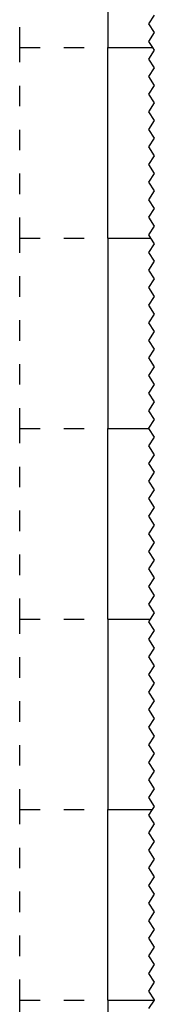
# Model space of a CAD drawing. Units: inches. Extents: x -212 to 198, y -153 to 133.
# Drawn here: x -90 to -88, y 53 to 70 of the extents above; entities that cross this region are included whole.
import ezdxf

# ---------------------------------------------------------------- set-up
doc = ezdxf.new("R2010")
doc.units = ezdxf.units.IN
doc.linetypes.add('DASHED', pattern=[15, 7, -8])

# ---------------------------------------------------------------- blocks, each defined once
blk = doc.blocks.new('10421-EP-70_01_Wand-einfluegelig-mit-Mauerwerk-gepraegt__162', base_point=(-3673.11, -146.27))
at = {"color": 3, "linetype": 'DASHED'}
for p, q in [((-1802.76, 1389.07), (-1802.76, 1454.07)), ((-1802.76, 1324.07), (-1802.76, 1389.07)), ((-1802.76, 1389.07), (-1772.76, 1389.07)), ((-1802.76, 1259.07), (-1802.76, 1324.07)), ((-1802.76, 1324.07), (-1772.76, 1324.07)), ((-1802.76, 1194.07), (-1802.76, 1259.07)), ((-1802.76, 1259.07), (-1772.76, 1259.07)), ((-1802.76, 1129.07), (-1802.76, 1194.07)), ((-1802.76, 1194.07), (-1772.76, 1194.07)), ((-1802.76, 1064.07), (-1802.76, 1129.07)), ((-1802.76, 1129.07), (-1772.76, 1129.07)), ((-1802.76, 999.07), (-1802.76, 1064.07)), ((-1802.76, 1064.07), (-1772.76, 1064.07))]:
    blk.add_line(p, q, dxfattribs=at)
at = {"color": 3, "linetype": 'Continuous'}
for p, q in [((-1756.89, 1400.17), (-1758.89, 1397.17)), ((-1758.89, 1397.17), (-1756.89, 1394.17)), ((-1756.89, 1394.17), (-1758.89, 1391.17)), ((-1758.89, 1391.17), (-1757.49, 1389.07)), ((-1756.89, 1388.17), (-1758.89, 1385.17)), ((-1757.49, 1389.07), (-1756.89, 1388.17)), ((-1758.89, 1385.17), (-1756.89, 1382.17)), ((-1756.89, 1382.17), (-1758.89, 1379.17)), ((-1758.89, 1379.17), (-1756.89, 1376.17)), ((-1756.89, 1376.17), (-1758.89, 1373.17)), ((-1758.89, 1373.17), (-1756.89, 1370.17)), ((-1756.89, 1370.17), (-1758.89, 1367.17)), ((-1758.89, 1367.17), (-1756.89, 1364.17)), ((-1756.89, 1364.17), (-1758.89, 1361.17)), ((-1758.89, 1361.17), (-1756.89, 1358.17)), ((-1756.89, 1358.17), (-1758.89, 1355.17)), ((-1758.89, 1355.17), (-1756.89, 1352.17)), ((-1756.89, 1352.17), (-1758.89, 1349.17)), ((-1758.89, 1349.17), (-1756.89, 1346.17)), ((-1756.89, 1346.17), (-1758.89, 1343.17)), ((-1758.89, 1343.17), (-1756.89, 1340.17)), ((-1756.89, 1340.17), (-1758.89, 1337.17)), ((-1758.89, 1337.17), (-1756.89, 1334.17)), ((-1756.89, 1334.17), (-1758.89, 1331.17)), ((-1758.89, 1331.17), (-1756.89, 1328.17)), ((-1756.89, 1328.17), (-1758.89, 1325.17)), ((-1758.89, 1325.17), (-1758.16, 1324.07)), ((-1758.16, 1324.07), (-1756.89, 1322.17)), ((-1756.89, 1322.17), (-1758.89, 1319.17)), ((-1758.89, 1319.17), (-1756.89, 1316.17)), ((-1756.89, 1316.17), (-1758.89, 1313.17)), ((-1758.89, 1313.17), (-1756.89, 1310.17)), ((-1756.89, 1310.17), (-1758.89, 1307.17)), ((-1758.89, 1307.17), (-1756.89, 1304.17)), ((-1756.89, 1304.17), (-1758.89, 1301.17)), ((-1758.89, 1301.17), (-1756.89, 1298.17)), ((-1756.89, 1298.17), (-1758.89, 1295.17)), ((-1758.89, 1295.17), (-1756.89, 1292.17)), ((-1756.89, 1292.17), (-1758.89, 1289.17)), ((-1758.89, 1289.17), (-1756.89, 1286.17)), ((-1756.89, 1286.17), (-1758.89, 1283.17)), ((-1758.89, 1283.17), (-1756.89, 1280.17)), ((-1756.89, 1280.17), (-1758.89, 1277.17)), ((-1758.89, 1277.17), (-1756.89, 1274.17)), ((-1756.89, 1274.17), (-1758.89, 1271.17)), ((-1758.89, 1271.17), (-1756.89, 1268.17)), ((-1756.89, 1268.17), (-1758.89, 1265.17)), ((-1758.89, 1265.17), (-1756.89, 1262.17)), ((-1756.89, 1262.17), (-1758.89, 1259.17)), ((-1758.89, 1259.17), (-1758.83, 1259.07)), ((-1758.83, 1259.07), (-1756.89, 1256.17)), ((-1756.89, 1256.17), (-1758.89, 1253.17)), ((-1758.89, 1253.17), (-1756.89, 1250.17)), ((-1756.89, 1250.17), (-1758.89, 1247.17)), ((-1758.89, 1247.17), (-1756.89, 1244.17)), ((-1756.89, 1244.17), (-1758.89, 1241.17)), ((-1758.89, 1241.17), (-1756.89, 1238.17)), ((-1756.89, 1238.17), (-1758.89, 1235.17)), ((-1758.89, 1235.17), (-1756.89, 1232.17)), ((-1756.89, 1232.17), (-1758.89, 1229.17)), ((-1758.89, 1229.17), (-1756.89, 1226.17)), ((-1756.89, 1226.17), (-1758.89, 1223.17)), ((-1758.89, 1223.17), (-1756.89, 1220.17)), ((-1756.89, 1220.17), (-1758.89, 1217.17)), ((-1758.89, 1217.17), (-1756.89, 1214.17)), ((-1756.89, 1214.17), (-1758.89, 1211.17)), ((-1758.89, 1211.17), (-1756.89, 1208.17)), ((-1756.89, 1208.17), (-1758.89, 1205.17)), ((-1758.89, 1205.17), (-1756.89, 1202.17)), ((-1756.89, 1202.17), (-1758.89, 1199.17)), ((-1758.89, 1199.17), (-1756.89, 1196.17)), ((-1756.89, 1196.17), (-1758.29, 1194.07)), ((-1758.29, 1194.07), (-1758.89, 1193.17)), ((-1758.89, 1193.17), (-1756.89, 1190.17)), ((-1756.89, 1190.17), (-1758.89, 1187.17)), ((-1758.89, 1187.17), (-1756.89, 1184.17)), ((-1756.89, 1184.17), (-1758.89, 1181.17)), ((-1758.89, 1181.17), (-1756.89, 1178.17)), ((-1756.89, 1178.17), (-1758.89, 1175.17)), ((-1758.89, 1175.17), (-1756.89, 1172.17)), ((-1756.89, 1172.17), (-1758.89, 1169.17)), ((-1758.89, 1169.17), (-1756.89, 1166.17)), ((-1756.89, 1166.17), (-1758.89, 1163.17)), ((-1758.89, 1163.17), (-1756.89, 1160.17)), ((-1756.89, 1160.17), (-1758.89, 1157.17)), ((-1758.89, 1157.17), (-1756.89, 1154.17)), ((-1756.89, 1154.17), (-1758.89, 1151.17)), ((-1758.89, 1151.17), (-1756.89, 1148.17)), ((-1756.89, 1148.17), (-1758.89, 1145.17)), ((-1758.89, 1145.17), (-1756.89, 1142.17)), ((-1756.89, 1142.17), (-1758.89, 1139.17)), ((-1758.89, 1139.17), (-1756.89, 1136.17)), ((-1756.89, 1136.17), (-1758.89, 1133.17)), ((-1758.89, 1133.17), (-1756.89, 1130.17)), ((-1757.63, 1129.07), (-1758.89, 1127.17)), ((-1756.89, 1130.17), (-1757.63, 1129.07)), ((-1758.89, 1127.17), (-1756.89, 1124.17)), ((-1756.89, 1124.17), (-1758.89, 1121.17)), ((-1758.89, 1121.17), (-1756.89, 1118.17)), ((-1756.89, 1118.17), (-1758.89, 1115.17)), ((-1758.89, 1115.17), (-1756.89, 1112.17)), ((-1756.89, 1112.17), (-1758.89, 1109.17)), ((-1758.89, 1109.17), (-1756.89, 1106.17)), ((-1756.89, 1106.17), (-1758.89, 1103.17)), ((-1758.89, 1103.17), (-1756.89, 1100.17)), ((-1756.89, 1100.17), (-1758.89, 1097.17)), ((-1758.89, 1097.17), (-1756.89, 1094.17)), ((-1756.89, 1094.17), (-1758.89, 1091.17)), ((-1758.89, 1091.17), (-1756.89, 1088.17)), ((-1756.89, 1088.17), (-1758.89, 1085.17)), ((-1758.89, 1085.17), (-1756.89, 1082.17)), ((-1756.89, 1082.17), (-1758.89, 1079.17)), ((-1758.89, 1079.17), (-1756.89, 1076.17)), ((-1756.89, 1076.17), (-1758.89, 1073.17)), ((-1758.89, 1073.17), (-1756.89, 1070.17)), ((-1756.89, 1070.17), (-1758.89, 1067.17)), ((-1758.89, 1067.17), (-1756.89, 1064.17)), ((-1756.96, 1064.07), (-1758.89, 1061.17)), ((-1756.89, 1064.17), (-1756.96, 1064.07))]:
    blk.add_line(p, q, dxfattribs=at)
at = {"color": 1, "linetype": 'Continuous'}
for p, q in [((-1772.76, 1324.07), (-1772.76, 1389.07)), ((-1772.76, 1194.07), (-1772.76, 1259.07)), ((-1772.76, 1064.07), (-1772.76, 1129.07))]:
    blk.add_line(p, q, dxfattribs=at)
at = {"color": 124, "linetype": 'Continuous'}
for p, q in [((-1772.76, 1389.07), (-1757.49, 1389.07)), ((-1772.76, 1324.07), (-1758.16, 1324.07)), ((-1772.76, 1259.07), (-1758.83, 1259.07)), ((-1772.76, 1194.07), (-1758.29, 1194.07)), ((-1772.76, 1129.07), (-1757.63, 1129.07)), ((-1772.76, 1064.07), (-1756.96, 1064.07))]:
    blk.add_line(p, q, dxfattribs=at)
blk = doc.blocks.new('10421-EP-70_41_Glasfluegel-GGS-ohne-Bearbeitung__163', base_point=(-2772.76, -83.93))
at = {"color": 1, "linetype": 'Continuous'}
for p, q in [((-1772.76, 1454.07), (-1772.76, 1389.07)), ((-1772.76, 1324.07), (-1772.76, 1389.07)), ((-1772.76, 1324.07), (-1772.76, 1259.07)), ((-1772.76, 1194.07), (-1772.76, 1259.07)), ((-1772.76, 1194.07), (-1772.76, 1129.07)), ((-1772.76, 1064.07), (-1772.76, 1129.07)), ((-1772.76, 1064.07), (-1772.76, 999.07))]:
    blk.add_line(p, q, dxfattribs=at)
blk = doc.blocks.new('10421-EP-70_Perlan-140-Standard__165', base_point=(-3673.11, -146.27))
for name, p in [('10421-EP-70_01_Wand-einfluegelig-mit-Mauerwerk-gepraegt__162', (-3673.11, -146.27)), ('10421-EP-70_41_Glasfluegel-GGS-ohne-Bearbeitung__163', (-2772.76, -83.93))]:
    blk.add_blockref(name, p)
blk = doc.blocks.new('Front51__166', base_point=(-1577.108, 1015.329))
blk.add_blockref('10421-EP-70_Perlan-140-Standard__165', (-3673.108, -146.271))

msp = doc.modelspace()

# ---------------------------------------------------------------- block references
at = {"xscale": 0.05, "yscale": 0.05, "zscale": 0.05}
msp.add_blockref('Front51__166', (-78.855, 50.766), dxfattribs=at)

doc.saveas('drawing.dxf')
